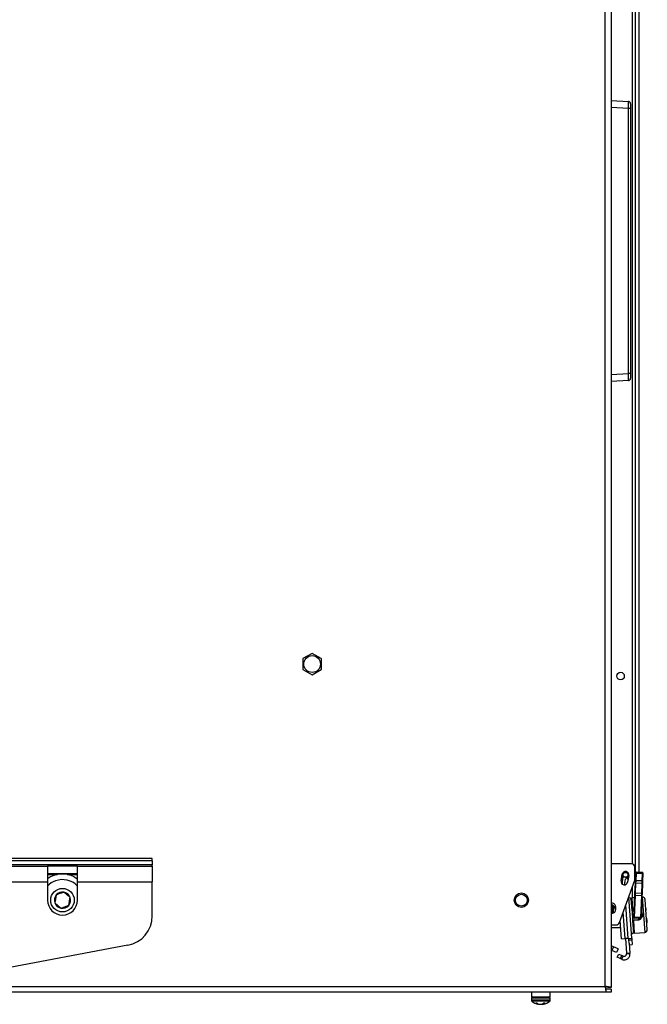
# Paper-space layout 'Sheet10' of a CAD drawing. Units: inches. Extents: x 0.4 to 16.6, y 0.2 to 10.8.
# Drawn here: x 6 to 6.5, y 7.9 to 8.8 of the extents above; entities that cross this region are included whole.
import ezdxf

# ---------------------------------------------------------------- set-up
doc = ezdxf.new("R2010")
doc.units = ezdxf.units.IN
doc.header["$MEASUREMENT"] = 0

psp = doc.layouts.new('Sheet10')

# ---------------------------------------------------------------- linework, layer by layer
at = {"color": 7, "linetype": 'Continuous', "lineweight": 25}
for p, q in [((6.4753, 7.94121), (6.4753, 9.66083)), ((6.48019, 9.66178), (6.48019, 7.94025)), ((6.50029, 9.58066), (6.50029, 8.02136)), ((6.50344, 9.56537), (6.50344, 8.03665)), ((6.49794, 9.55823), (6.49794, 8.04379)), ((6.48019, 8.68271), (6.49471, 8.68195)), ((6.49657, 8.67999), (6.49657, 8.67606)), ((6.49471, 8.67606), (6.48019, 8.67682)), ((6.49471, 8.45423), (6.49471, 8.67606)), ((6.49657, 8.67606), (6.49471, 8.67606)), ((6.49657, 8.67606), (6.49657, 8.45423)), ((6.48019, 8.45347), (6.49471, 8.45423)), ((6.49471, 8.44833), (6.48019, 8.44757)), ((6.49657, 8.45423), (6.49471, 8.45423)), ((6.49657, 8.45423), (6.49657, 8.4503)), ((6.23013, 8.22), (6.22247, 8.21558)), ((6.23791, 8.21558), (6.23025, 8.22)), ((6.22241, 8.21548), (6.22241, 8.20664)), ((6.23797, 8.20664), (6.23797, 8.21548)), ((6.22247, 8.20653), (6.23013, 8.20211)), ((6.23025, 8.20211), (6.23791, 8.20653)), ((6.09644, 8.0482), (5.7526, 8.0482)), ((6.09644, 8.04642), (5.75262, 8.04642)), ((6.09644, 8.04642), (6.09644, 8.0482)), ((6.09644, 8.04642), (6.09644, 8.0429)), ((6.49715, 8.0439), (6.48019, 8.0439)), ((6.09644, 8.0429), (5.75133, 8.0429)), ((5.93394, 8.04195), (6.00894, 8.04195)), ((6.00894, 8.04195), (6.00894, 8.02865)), ((6.03394, 8.04195), (6.00894, 8.04195)), ((6.00894, 8.0357), (6.03394, 8.0357)), ((6.03394, 8.04195), (6.09644, 8.04195)), ((6.03394, 8.02865), (6.03394, 8.04195)), ((6.09644, 8.04195), (6.09644, 8.0429)), ((6.09644, 8.04195), (6.09644, 8.02865)), ((6.50011, 8.03012), (6.50011, 8.04095)), ((6.50063, 8.02961), (6.50089, 8.03575)), ((6.50109, 8.03588), (6.50083, 8.02974)), ((6.50089, 8.03575), (6.50092, 8.03656)), ((6.50113, 8.03675), (6.50109, 8.03588)), ((6.5066, 8.03565), (6.50109, 8.03588)), ((6.50663, 8.03652), (6.50113, 8.03675)), ((6.50634, 8.02952), (6.5066, 8.03565)), ((6.50679, 8.03551), (6.50653, 8.02937)), ((6.5066, 8.03565), (6.50663, 8.03652)), ((6.50682, 8.03631), (6.50679, 8.03551)), ((5.93394, 8.02865), (6.00894, 8.02865)), ((6.00894, 8.0349), (6.01728, 8.0349)), ((6.00894, 8.02865), (6.00894, 8.01343)), ((6.0256, 8.0349), (6.03394, 8.0349)), ((6.03133, 8.03294), (6.03394, 8.03138)), ((6.03394, 8.01343), (6.03394, 8.02865)), ((6.03394, 8.02865), (6.09644, 8.02865)), ((6.09644, 8.0002), (6.09644, 8.02865)), ((6.4872, 7.99466), (6.50011, 8.03012)), ((6.48861, 8.0295), (6.4896, 8.03512)), ((6.48903, 8.03084), (6.48887, 8.03099)), ((6.48903, 8.03084), (6.49058, 8.03263)), ((6.49006, 8.03331), (6.49007, 8.0342)), ((6.49184, 8.02631), (6.49168, 8.02839)), ((6.49449, 8.03113), (6.49372, 8.03239)), ((6.49503, 8.03416), (6.49404, 8.02854)), ((6.49404, 8.02856), (6.49404, 8.02856)), ((6.5002, 8.01929), (6.50055, 8.02767)), ((6.50075, 8.02766), (6.5004, 8.01928)), ((6.50055, 8.02767), (6.50063, 8.02961)), ((6.50075, 8.02766), (6.50055, 8.02767)), ((6.50083, 8.02974), (6.50075, 8.02766)), ((6.50626, 8.02743), (6.50075, 8.02766)), ((6.50634, 8.02952), (6.50083, 8.02974)), ((6.50591, 8.01906), (6.50626, 8.02743)), ((6.50645, 8.02742), (6.50611, 8.01905)), ((6.50626, 8.02743), (6.50634, 8.02952)), ((6.50645, 8.02742), (6.50626, 8.02743)), ((6.50653, 8.02937), (6.50645, 8.02742)), ((6.49794, 8.02417), (6.49794, 8.01531)), ((6.50012, 8.01735), (6.5002, 8.01929)), ((6.5004, 8.01928), (6.5002, 8.01929)), ((6.5004, 8.01928), (6.50031, 8.0172)), ((6.50591, 8.01906), (6.5004, 8.01928)), ((6.50582, 8.01697), (6.50591, 8.01906)), ((6.50611, 8.01905), (6.50591, 8.01906)), ((6.50611, 8.01905), (6.50602, 8.0171)), ((6.49746, 7.98164), (6.49496, 8.01597)), ((6.49709, 8.01377), (6.49902, 7.98727)), ((6.49786, 8.00453), (6.49711, 8.01486)), ((6.50005, 8.01547), (6.49747, 8.01528)), ((6.49747, 8.01528), (6.49825, 8.00467)), ((6.49938, 7.99941), (6.50012, 8.01735)), ((6.50031, 8.0172), (6.49957, 7.99926)), ((6.50582, 8.01697), (6.50031, 8.0172)), ((6.50508, 7.99903), (6.50582, 8.01697)), ((6.50602, 8.0171), (6.50528, 7.99916)), ((6.5063, 8.01592), (6.50597, 8.0159)), ((6.5063, 8.01592), (6.50844, 7.98647)), ((6.51051, 7.98886), (6.50869, 8.01386)), ((6.4811, 8.00947), (6.48019, 8.00947)), ((6.4811, 8.00947), (6.4811, 8.00256)), ((6.48196, 8.00908), (6.48196, 8.00266)), ((6.48365, 8.0065), (6.48394, 8.00846)), ((6.48376, 8.00625), (6.48376, 8.0059)), ((6.48396, 8.00807), (6.48396, 8.00532)), ((6.49196, 7.98124), (6.49035, 8.00332)), ((6.49461, 7.98143), (6.49257, 8.00942)), ((6.49752, 8.00922), (6.49742, 8.00921)), ((6.49825, 8.00467), (6.4996, 8.00477)), ((6.49828, 8.00417), (6.49825, 8.00467)), ((6.49958, 8.00426), (6.49828, 8.00417)), ((6.48901, 7.98103), (6.48789, 7.99654)), ((6.4992, 7.9862), (6.49845, 7.99652)), ((6.49881, 7.99694), (6.50266, 7.99722)), ((6.49881, 7.99694), (6.49885, 7.99644)), ((6.50269, 7.99672), (6.49885, 7.99644)), ((6.49885, 7.99644), (6.49962, 7.98583)), ((6.49935, 7.9986), (6.49938, 7.99941)), ((6.49957, 7.99926), (6.49954, 7.99839)), ((6.50504, 7.99817), (6.49954, 7.99839)), ((6.50508, 7.99903), (6.49957, 7.99926)), ((6.50266, 7.99722), (6.50269, 7.99672)), ((6.50346, 7.99793), (6.50404, 7.99821)), ((6.50504, 7.99817), (6.50508, 7.99903)), ((6.50528, 7.99916), (6.50525, 7.99835)), ((6.50559, 7.99922), (6.50528, 7.9992)), ((6.48019, 7.99272), (6.48443, 7.99272)), ((6.48835, 7.99014), (6.48019, 7.99014)), ((6.49869, 7.99183), (6.49879, 7.99184)), ((6.49881, 7.99014), (6.49891, 7.99014)), ((6.49962, 7.98583), (6.50844, 7.98647)), ((6.48901, 7.98103), (6.49196, 7.98124)), ((6.49461, 7.98143), (6.49196, 7.98124)), ((6.49216, 7.98126), (6.49305, 7.96896)), ((6.49461, 7.98143), (6.49746, 7.98164)), ((6.4952, 7.9801), (6.4951, 7.98147)), ((6.4952, 7.9801), (6.49756, 7.98027)), ((6.49539, 7.9775), (6.4952, 7.9801)), ((6.49539, 7.9775), (6.496, 7.96917)), ((6.49746, 7.98164), (6.49756, 7.98027)), ((6.49756, 7.98027), (6.49784, 7.97634)), ((6.07605, 7.97563), (5.89872, 7.94238)), ((6.48214, 7.97445), (6.48019, 7.97524)), ((6.48081, 7.97117), (6.48019, 7.97142)), ((6.48214, 7.97445), (6.48081, 7.97117)), ((6.48487, 7.96953), (6.48081, 7.97117)), ((6.4862, 7.97281), (6.48214, 7.97445)), ((6.4862, 7.97281), (6.48487, 7.96953)), ((6.49549, 7.97617), (6.49784, 7.97634)), ((6.48543, 7.96571), (6.48672, 7.96837)), ((6.48796, 7.96448), (6.48543, 7.96571)), ((6.48672, 7.96837), (6.48925, 7.96714)), ((6.48925, 7.96714), (6.48796, 7.96448)), ((6.48897, 7.96399), (6.48796, 7.96448)), ((6.49026, 7.96665), (6.48897, 7.96399)), ((6.49026, 7.96665), (6.48925, 7.96714)), ((6.49305, 7.96896), (6.496, 7.96917)), ((6.49305, 7.96896), (6.49308, 7.96857)), ((6.49308, 7.96857), (6.49603, 7.96878)), ((6.496, 7.96917), (6.49603, 7.96878)), ((6.47626, 7.93632), (3.76662, 7.93632)), ((3.76758, 7.94121), (6.4753, 7.94121)), ((6.41364, 7.93632), (6.41364, 7.93249)), ((6.42924, 7.93249), (6.42924, 7.93632)), ((6.47626, 7.93632), (6.47626, 7.93886)), ((6.48019, 7.93886), (6.47626, 7.93886)), ((6.48019, 7.93632), (6.47626, 7.93632)), ((6.48019, 7.94025), (6.47765, 7.94025)), ((6.48019, 7.93886), (6.48019, 7.93632)), ((6.41357, 7.93134), (6.41357, 7.92979)), ((6.42931, 7.93134), (6.41357, 7.93134)), ((6.42931, 7.92979), (6.41357, 7.92979)), ((6.41364, 7.93249), (6.42924, 7.93249)), ((6.42893, 7.92893), (6.41395, 7.92893)), ((6.42931, 7.92979), (6.42931, 7.93134)), ((6.41845, 7.92709), (6.41733, 7.92709)), ((6.41896, 7.92684), (6.41893, 7.9264)), ((6.4195, 7.92661), (6.41946, 7.92627)), ((6.42165, 7.92631), (6.42165, 7.92627)), ((6.42276, 7.92661), (6.42275, 7.9264)), ((6.42335, 7.92693), (6.42342, 7.92627)), ((6.42501, 7.92709), (6.42361, 7.92709)), ((6.42367, 7.92709), (6.42373, 7.9264))]:
    psp.add_line(p, q, dxfattribs=at)
at = {"color": 7, "linetype": 'Continuous', "lineweight": 25, "flags": 128}
for points in [[(6.48396, 8.00576), (6.48387, 8.006), (6.48376, 8.00625)], [(6.48376, 8.0059), (6.48387, 8.00565), (6.48396, 8.00541)], [(6.42144, 7.92628), (6.42152, 7.92628), (6.42165, 7.92627)]]:
    psp.add_lwpolyline(points, dxfattribs=at)
at = {"color": 7, "linetype": 'Continuous', "lineweight": 25}
for centre, radius in [((6.23019, 8.21106), 0.00703), ((6.48819, 8.20102), 0.00312), ((6.49231, 8.03464), 0.00226), ((6.49231, 8.03464), 0.00207), ((6.02144, 8.01343), 0.00984), ((6.40519, 8.01341), 0.00603), ((6.40519, 8.01341), 0.00492)]:
    psp.add_circle(centre, radius, dxfattribs=at)
for centre, radius, start, end in [((6.49461, 8.67999), 0.00197, 0, 87), ((6.49461, 8.4503), 0.00197, 273, 0), ((6.23019, 8.21106), 0.00894, 89.61872, 90.38128), ((6.23019, 8.21106), 0.00894, 149.61872, 150.38128), ((6.23019, 8.21106), 0.00894, 29.61872, 30.38128), ((6.23019, 8.21106), 0.00894, 209.61872, 210.38128), ((6.23019, 8.21106), 0.00894, 269.61872, 270.38128), ((6.23019, 8.21106), 0.00894, 329.61872, 330.38128), ((6.49715, 8.04095), 0.00295, 0, 90), ((6.02144, 8.01343), 0.02188, 63.12574, 124.8499), ((6.49231, 8.03464), 0.00276, 350, 170), ((6.49231, 8.03464), 0.00266, 301.86181, 229.16526), ((6.50106, 8.03571), 0.000176, 79.57688, 166.20459), ((6.50112, 8.03655), 0.000197, 87.62634, 177.62634), ((6.50661, 8.03548), 0.000176, 9.0481, 95.67581), ((6.50662, 8.03632), 0.000197, 357.62634, 87.62634), ((6.02144, 8.01343), 0.01722, 109.98499, 136.5283), ((6.02144, 8.01343), 0.01722, 43.4717, 109.98499), ((6.49132, 8.02902), 0.00276, 170, 350), ((6.496, 8.02871), 0.00433, 121.86181, 184.16526), ((6.496, 8.02871), 0.00197, 155.70653, 184.16526), ((6.5008, 8.02957), 0.000176, 79.57688, 166.20459), ((6.50636, 8.02934), 0.000176, 9.0481, 95.67581), ((6.02144, 8.01343), 0.00682, 79.98499, 139.98499), ((6.02144, 8.01343), 0.00682, 19.98499, 79.98499), ((6.02144, 8.01343), 0.0125, 180, 0), ((6.02144, 8.01343), 0.00682, 139.98499, 199.98499), ((6.02144, 8.01343), 0.00682, 199.98499, 259.98499), ((6.02144, 8.01343), 0.00682, 319.98499, 19.98499), ((6.48121, 8.00807), 0.00276, 360, 111.68038), ((6.49513, 8.01363), 0.00197, 4.16526, 94.16526), ((6.4975, 8.01489), 0.000394, 94.16526, 184.16526), ((6.5003, 8.01737), 0.000176, 189.0481, 275.67581), ((6.50585, 8.01714), 0.000176, 259.57688, 346.20459), ((6.50646, 8.0137), 0.00223, 4.16526, 94.16526), ((6.02144, 8.01343), 0.00682, 259.98499, 319.98499), ((6.48121, 8.00532), 0.00276, 248.31962, 0), ((6.4811, 8.00833), 0.00113, 40.95275, 90), ((6.47333, 8.00159), 0.01142, 24.06346, 40.95275), ((6.49819, 8.00423), 0.000444, 82.37531, 137.18147), ((6.49826, 8.00456), 0.000394, 184.16526, 274.16526), ((6.49668, 8.00538), 0.0128, 354.10199, 14.22854), ((6.07144, 8.0002), 0.025, 280.61966, 0), ((6.48443, 7.99567), 0.00295, 270, 340), ((6.49884, 7.99655), 0.000394, 94.16526, 184.16526), ((6.49872, 7.99687), 0.000444, 231.14905, 285.95521), ((6.49954, 7.99859), 0.000197, 177.62634, 267.62634), ((6.49955, 7.99943), 0.000176, 189.0481, 275.67581), ((6.5021, 7.99727), 0.00151, 5.61968, 25.62164), ((6.50505, 7.99836), 0.000197, 267.62634, 357.62634), ((6.50511, 7.9992), 0.000176, 259.57688, 346.20459), ((6.49954, 7.99567), 0.01084, 348.67833, 19.65219), ((6.49706, 7.98713), 0.00197, 274.16526, 4.16526), ((6.49959, 7.98622), 0.000394, 184.16526, 274.16526), ((6.50828, 7.9887), 0.00223, 274.16526, 4.16526), ((6.41472, 7.93134), 0.00115, 90, 180), ((6.41472, 7.92979), 0.00115, 180, 228.46844), ((6.42144, 7.93738), 0.01129, 228.46844, 259.34436), ((6.42144, 7.93738), 0.01129, 280.65564, 311.53156), ((6.42816, 7.93134), 0.00115, 0, 90), ((6.42816, 7.92979), 0.00115, 311.53156, 0), ((6.42091, 7.9332), 0.00708, 239.59164, 253.74553), ((6.42231, 7.93406), 0.00797, 241.0758, 254.16256), ((6.41984, 7.92886), 0.00262, 249.73909, 261.81703), ((6.42197, 7.93675), 0.01051, 259.94147, 265.9797), ((6.42055, 7.93516), 0.00892, 274.38841, 280.92804), ((6.42091, 7.93675), 0.01051, 274.0203, 280.05853), ((6.42026, 7.93205), 0.00599, 289.3405, 304.08707), ((6.42068, 7.93376), 0.00765, 285.71403, 290.72847), ((6.42316, 7.92727), 0.00104, 284.07972, 302.89965), ((6.42198, 7.93117), 0.00508, 290.1422, 306.61737)]:
    psp.add_arc(centre, radius, start, end, dxfattribs=at)
for centre, major_axis, start_param, end_param in [((6.49461, 8.67605), (0.0001, 0.00591), 4.71452, 6.282577), ((6.49461, 8.45424), (-0.0001, 0.00591), 3.142201, 4.710258)]:
    psp.add_ellipse(centre, major_axis=major_axis, ratio=0.0174, start_param=start_param, end_param=end_param, dxfattribs=at)
for points, knots in [([(6.49007, 8.03466), (6.49007, 8.03469), (6.49008, 8.03505), (6.48997, 8.03544), (6.48987, 8.03579)], [0, 0, 0, 0, 0.0852262, 1, 1, 1, 1]), ([(6.49138, 8.03666), (6.49126, 8.03662), (6.49102, 8.03655), (6.49076, 8.03633), (6.49049, 8.03606), (6.49036, 8.03585), (6.49013, 8.03552), (6.48998, 8.03499), (6.4899, 8.03474)], [0, 0, 0, 0, 0.090677, 0.182932, 0.249552, 0.413451, 0.724963, 1, 1, 1, 1]), ([(6.48973, 8.02678), (6.48973, 8.02678), (6.48979, 8.02751), (6.48991, 8.02941), (6.48999, 8.03101), (6.49004, 8.03201)], [0, 0, 0, 0, 0.002443, 0.376435, 1, 1, 1, 1]), ([(6.49381, 8.03246), (6.49382, 8.03251), (6.49392, 8.03287), (6.49404, 8.03317), (6.49398, 8.03312), (6.49397, 8.0331)], [0, 0, 0, 0, 0.1285078, 0.8219185, 1, 1, 1, 1]), ([(6.02263, 8.02014), (6.02231, 8.02003), (6.02132, 8.01967), (6.01949, 8.019), (6.0176, 8.01832), (6.01658, 8.01794), (6.01622, 8.01781)], [0, 0, 0, 0, 0.156025, 0.493707, 0.819058, 1, 1, 1, 1]), ([(6.02785, 8.01576), (6.0271, 8.01638), (6.02582, 8.01746), (6.02396, 8.01902), (6.02304, 8.0198), (6.02263, 8.02014)], [0, 0, 0, 0, 0.439128, 0.751376, 1, 1, 1, 1]), ([(6.01622, 8.01781), (6.01605, 8.01685), (6.01576, 8.0152), (6.01534, 8.01281), (6.01513, 8.01162), (6.01503, 8.0111)], [0, 0, 0, 0, 0.439128, 0.751376, 1, 1, 1, 1]), ([(6.01503, 8.0111), (6.01578, 8.01047), (6.01706, 8.00939), (6.01892, 8.00783), (6.01984, 8.00706), (6.02025, 8.00671)], [0, 0, 0, 0, 0.439128, 0.751376, 1, 1, 1, 1]), ([(6.02666, 8.00904), (6.02683, 8.01), (6.02712, 8.01165), (6.02755, 8.01404), (6.02776, 8.01523), (6.02785, 8.01576)], [0, 0, 0, 0, 0.4391279, 0.751376, 1, 1, 1, 1]), ([(6.02025, 8.00671), (6.02062, 8.00684), (6.02164, 8.00722), (6.02353, 8.0079), (6.02536, 8.00857), (6.02635, 8.00893), (6.02666, 8.00904)], [0, 0, 0, 0, 0.1809422, 0.5062926, 0.8439745, 1, 1, 1, 1]), ([(6.50546, 8.00345), (6.5055, 8.00341), (6.50588, 8.00306), (6.50627, 8.0021), (6.50649, 8.00074), (6.50624, 7.99939), (6.50558, 7.99819), (6.50457, 7.99727), (6.50353, 7.99682), (6.50288, 7.99674), (6.50269, 7.99672)], [0, 0, 0, 0, 0.019316, 0.1763, 0.329937, 0.479117, 0.628985, 0.78256, 0.936022, 1, 1, 1, 1]), ([(6.50526, 7.99864), (6.50546, 7.99895), (6.50588, 7.99958), (6.50607, 8.00075), (6.50593, 8.00194), (6.50553, 8.00259), (6.50534, 8.0029)], [0, 0, 0, 0, 0.242047, 0.498754, 0.762574, 1, 1, 1, 1]), ([(6.50266, 7.99722), (6.50283, 7.99724), (6.50341, 7.99732), (6.50419, 7.9976), (6.50463, 7.99803), (6.50478, 7.99818)], [0, 0, 0, 0, 0.216615, 0.735207, 1, 1, 1, 1]), ([(6.50346, 7.99793), (6.50341, 7.99791), (6.50327, 7.99785), (6.50309, 7.99768), (6.50295, 7.99743), (6.50294, 7.99725), (6.50294, 7.99716)], [0, 0, 0, 0, 0.163421, 0.433538, 0.718483, 1, 1, 1, 1])]:
    psp.add_open_spline(points, degree=3, knots=knots, dxfattribs=at)
for points in [[(6.48897, 7.96399), (6.48937, 7.96384), (6.49017, 7.96352), (6.49148, 7.96346), (6.49275, 7.96372), (6.49391, 7.9643), (6.49488, 7.96517), (6.49559, 7.96625), (6.49602, 7.96749), (6.49602, 7.96835), (6.49603, 7.96878)], [(6.49026, 7.96665), (6.49042, 7.96659), (6.49074, 7.96646), (6.49126, 7.96644), (6.49177, 7.96654), (6.49224, 7.96678), (6.49262, 7.96712), (6.49291, 7.96756), (6.49308, 7.96805), (6.49308, 7.96839), (6.49308, 7.96857)], [(6.48019, 7.94025), (6.48012, 7.94033), (6.47997, 7.94049), (6.47884, 7.94073), (6.47722, 7.94097), (6.47594, 7.94113), (6.4753, 7.94121)], [(6.4753, 7.94121), (6.47538, 7.94057), (6.47554, 7.93928), (6.47578, 7.93767), (6.47602, 7.93654), (6.47618, 7.93639), (6.47626, 7.93632)], [(6.4753, 7.94121), (6.47538, 7.9409), (6.47554, 7.94028), (6.47578, 7.93951), (6.47602, 7.93896), (6.47618, 7.93889), (6.47626, 7.93886)], [(6.47765, 7.94025), (6.47762, 7.94033), (6.47754, 7.94049), (6.477, 7.94073), (6.47622, 7.94097), (6.47561, 7.94113), (6.4753, 7.94121)]]:
    psp.add_open_spline(points, degree=3, dxfattribs=at)

doc.saveas('drawing.dxf')
